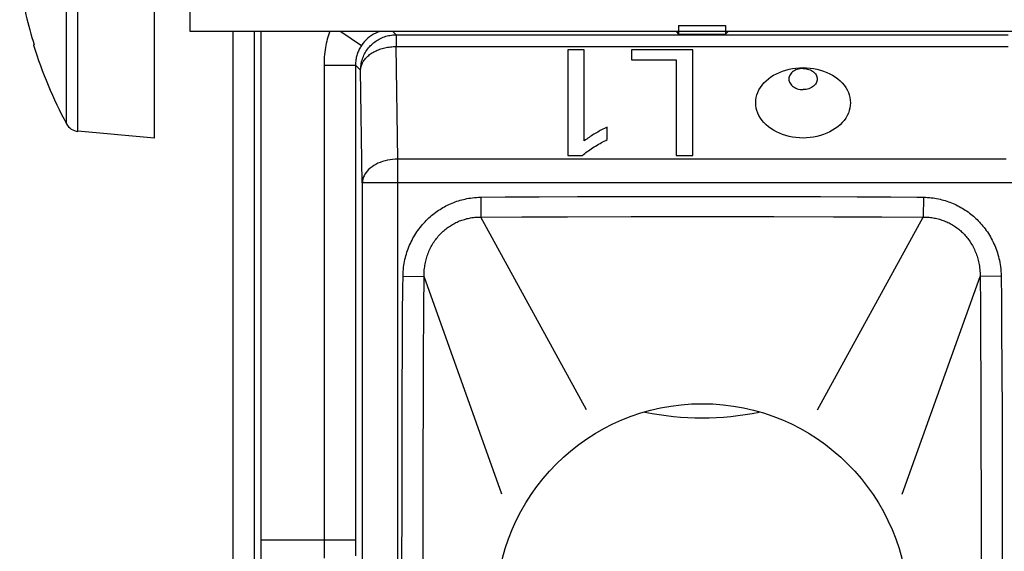
# Model space of a CAD drawing. Units: millimetres. Extents: x -41 to 41, y -72 to 72.
# Drawn here: x -28 to -14, y 17 to 24 of the extents above; entities that cross this region are included whole.
import ezdxf

# ---------------------------------------------------------------- set-up
doc = ezdxf.new("R2010")
doc.units = ezdxf.units.MM
doc.header["$LTSCALE"] = 16.335
doc.layers.get('0').update_dxf_attribs({"linetype": 'CONTINUOUS'})
for name, color, linetype in [('ASSI', 7, 'CONTINUOUS'), ('DRAFT', 7, 'CONTINUOUS'), ('RACCORDO', 7, 'CONTINUOUS')]:
    doc.layers.add(name, color=color, linetype=linetype)

msp = doc.modelspace()

# ---------------------------------------------------------------- linework, layer by layer
at = {"color": 7, "linetype": 'CONTINUOUS'}
for p, q in [((-26.2, 22.638), (-26.2, 29.138)), ((-25.7, 24.138), (-25.7, 27.638)), ((-2.068, 24.138), (-25.7, 24.138)), ((-27.903, 23.946), (-27.895, 23.95)), ((-20.387, 23.878), (-20.387, 22.392)), ((-20.157, 23.878), (-20.387, 23.878)), ((-20.157, 22.6), (-20.157, 23.878)), ((-19.493, 23.878), (-19.493, 23.738)), ((-18.63, 23.878), (-19.493, 23.878)), ((-18.63, 22.392), (-18.63, 23.878)), ((-19.493, 23.738), (-18.865, 23.738)), ((-18.865, 23.738), (-18.865, 22.392)), ((-26.2, 22.638), (-27.281, 22.733)), ((-19.836, 22.616), (-19.836, 22.791)), ((-20.387, 22.392), (-20.182, 22.392)), ((-18.865, 22.392), (-18.63, 22.392))]:
    msp.add_line(p, q, dxfattribs=at)
at = {"color": 250, "linetype": 'CONTINUOUS'}
for p, q in [((-27.44, 22.838), (-27.44, 25.288)), ((-27.281, 22.733), (-27.281, 25.288))]:
    msp.add_line(p, q, dxfattribs=at)
at = {"color": 7, "linetype": 'CONTINUOUS'}
for points in [[(-19.836, 22.791), (-19.856, 22.782), (-19.875, 22.772), (-19.894, 22.763), (-19.913, 22.753), (-19.932, 22.744), (-19.95, 22.734), (-19.968, 22.723), (-19.987, 22.713), (-20.005, 22.702)], [(-20.005, 22.702), (-20.022, 22.692), (-20.039, 22.682), (-20.056, 22.671), (-20.073, 22.66), (-20.089, 22.648), (-20.106, 22.636), (-20.123, 22.624), (-20.14, 22.612), (-20.157, 22.6)], [(-20.019, 22.513), (-19.998, 22.526), (-19.977, 22.538), (-19.957, 22.551), (-19.936, 22.562), (-19.916, 22.574), (-19.896, 22.585), (-19.876, 22.596), (-19.856, 22.606), (-19.836, 22.616)], [(-20.182, 22.392), (-20.167, 22.406), (-20.151, 22.419), (-20.134, 22.433), (-20.116, 22.447), (-20.098, 22.46), (-20.079, 22.473), (-20.06, 22.487), (-20.04, 22.5), (-20.019, 22.513)]]:
    msp.add_lwpolyline(points, dxfattribs=at)
msp.add_circle((-18.5, 16), 2.9, dxfattribs=at)
for centre, radius, start, end in [((-21.7, 25.888), 6.491, 189.6696, 197.3702), ((-21.7, 25.888), 6.5, 197.3835, 207.9849), ((-27.263, 22.932), 0.2, 207.9849, 265), ((-18.5, 22.7), 4, 258.406, 281.594)]:
    msp.add_arc(centre, radius, start, end, dxfattribs=at)
at = {"layer": 'ASSI', "color": 250, "linetype": 'CONTINUOUS'}
for p, q in [((-25.097, -27.997), (-25.097, 24.138)), ((-24.705, 24.138), (-24.705, 16.983)), ((-23.581, 24.138), (-23.29, 23.942)), ((-22.85, 24.138), (-22.804, 24.092)), ((-22.804, 24.092), (-22.804, 23.926)), ((-22.804, 24.092), (-14.196, 24.092)), ((-22.779, 22.343), (-22.804, 23.926)), ((-22.804, 23.926), (-14.196, 23.926)), ((-23.818, 23.663), (-23.818, 16.725)), ((-23.818, 23.663), (-23.375, 23.663)), ((-23.375, 23.663), (-23.375, 16.884)), ((-23.375, 23.663), (-23.304, 23.592)), ((-23.279, 22.008), (-23.304, 23.592)), ((-22.779, 9.69), (-22.779, 22.343)), ((-14.221, 22.343), (-22.779, 22.343)), ((-23.279, 22.008), (-23.279, 10.166)), ((-13.721, 22.008), (-23.279, 22.008)), ((-21.613, 21.806), (-21.268, 21.809)), ((-21.613, 21.806), (-21.61, 21.526)), ((-21.268, 21.809), (-20.792, 21.812)), ((-20.792, 21.812), (-20.254, 21.815)), ((-20.254, 21.815), (-19.658, 21.816)), ((-19.658, 21.816), (-18.998, 21.817)), ((-18.998, 21.817), (-18.173, 21.818)), ((-18.173, 21.818), (-17.49, 21.817)), ((-17.49, 21.817), (-16.835, 21.815)), ((-16.835, 21.815), (-16.318, 21.813)), ((-16.318, 21.813), (-15.846, 21.81)), ((-15.846, 21.81), (-15.478, 21.807)), ((-15.478, 21.807), (-15.387, 21.806)), ((-15.387, 21.806), (-15.39, 21.526)), ((-21.61, 21.526), (-21.035, 21.529)), ((-20.125, 18.815), (-21.61, 21.526)), ((-21.035, 21.529), (-20.393, 21.531)), ((-20.393, 21.531), (-19.498, 21.532)), ((-19.498, 21.532), (-18.491, 21.532)), ((-18.491, 21.532), (-17.491, 21.532)), ((-17.491, 21.532), (-16.65, 21.531)), ((-16.875, 18.815), (-15.39, 21.526)), ((-16.65, 21.531), (-15.97, 21.529)), ((-15.97, 21.529), (-15.39, 21.526)), ((-22.708, 20.526), (-22.706, 20.693)), ((-22.706, 20.693), (-22.41, 20.689)), ((-22.414, 20.253), (-22.41, 20.689)), ((-21.315, 17.625), (-22.41, 20.689)), ((-15.685, 17.625), (-14.59, 20.689)), ((-14.294, 20.693), (-14.59, 20.689)), ((-14.59, 20.689), (-14.586, 20.277)), ((-14.294, 20.693), (-14.29, 20.364)), ((-22.712, 20.163), (-22.708, 20.526)), ((-14.29, 20.364), (-14.287, 19.916)), ((-14.586, 20.277), (-14.583, 19.818)), ((-22.715, 19.696), (-22.712, 20.163)), ((-14.583, 19.818), (-14.581, 19.193)), ((-14.287, 19.916), (-14.284, 19.412)), ((-22.718, 19.081), (-22.715, 19.696)), ((-22.42, 18.972), (-22.418, 19.597)), ((-14.284, 19.412), (-14.281, 18.726)), ((-14.581, 19.193), (-14.579, 18.473)), ((-22.72, 18.386), (-22.718, 19.081)), ((-22.422, 18.125), (-22.42, 18.972)), ((-14.281, 18.726), (-14.279, 17.925)), ((-14.579, 18.473), (-14.577, 17.47)), ((-22.721, 17.549), (-22.72, 18.386)), ((-22.423, 17.055), (-22.422, 18.125)), ((-14.279, 17.925), (-14.278, 16.977)), ((-22.722, 16.318), (-22.721, 17.549)), ((-14.577, 17.47), (-14.576, 16.256)), ((-22.424, 15.744), (-22.423, 17.055)), ((-24.705, 16.983), (-24.704, 16.308)), ((-24.705, 16.983), (-23.375, 16.983)), ((-14.278, 16.977), (-14.278, 15.682)), ((-23.375, 16.884), (-23.374, 16.76))]:
    msp.add_line(p, q, dxfattribs=at)
at = {"layer": 'ASSI', "color": 7, "linetype": 'CONTINUOUS'}
for p, q in [((-24.797, -27.997), (-24.797, 24.138)), ((-18.866, 24.138), (-18.83, 24.102)), ((-18.83, 24.221), (-18.83, 24.102)), ((-18.83, 24.221), (-18.17, 24.221)), ((-18.83, 24.102), (-18.17, 24.102)), ((-18.17, 24.221), (-18.17, 24.102)), ((-18.134, 24.138), (-18.17, 24.102)), ((-20.387, 23.878), (-20.387, 22.392)), ((-20.157, 23.878), (-20.387, 23.878)), ((-20.157, 22.6), (-20.157, 23.878)), ((-19.493, 23.878), (-19.493, 23.738)), ((-18.63, 23.878), (-19.493, 23.878)), ((-18.63, 22.392), (-18.63, 23.878)), ((-19.493, 23.738), (-18.865, 23.738)), ((-18.865, 23.738), (-18.865, 22.392)), ((-19.836, 22.616), (-19.836, 22.791)), ((-20.387, 22.392), (-20.182, 22.392)), ((-18.865, 22.392), (-18.63, 22.392))]:
    msp.add_line(p, q, dxfattribs=at)
at = {"layer": 'ASSI', "color": 250, "linetype": 'CONTINUOUS'}
for points in [[(-23.738, 24.138), (-23.747, 24.113), (-23.756, 24.085), (-23.765, 24.057), (-23.772, 24.029), (-23.78, 24), (-23.786, 23.971), (-23.792, 23.941), (-23.798, 23.911), (-23.803, 23.879), (-23.807, 23.847), (-23.811, 23.813), (-23.814, 23.778), (-23.816, 23.741), (-23.818, 23.703), (-23.818, 23.663)], [(-23.032, 24.138), (-23.061, 24.127), (-23.091, 24.114), (-23.12, 24.099), (-23.148, 24.082), (-23.176, 24.063), (-23.202, 24.042), (-23.226, 24.019), (-23.249, 23.995), (-23.271, 23.97), (-23.29, 23.942)], [(-23.304, 23.592), (-23.303, 23.612), (-23.302, 23.632), (-23.3, 23.652), (-23.297, 23.671), (-23.294, 23.691), (-23.289, 23.71), (-23.284, 23.73), (-23.278, 23.749), (-23.272, 23.768), (-23.264, 23.786), (-23.256, 23.804), (-23.248, 23.822), (-23.238, 23.84), (-23.228, 23.857), (-23.217, 23.874), (-23.205, 23.89), (-23.193, 23.906), (-23.18, 23.921), (-23.167, 23.936), (-23.152, 23.95), (-23.138, 23.964), (-23.123, 23.977), (-23.107, 23.989), (-23.091, 24.001), (-23.075, 24.012), (-23.058, 24.023), (-23.04, 24.032), (-23.022, 24.041), (-23.004, 24.05), (-22.986, 24.058), (-22.967, 24.064), (-22.948, 24.071), (-22.929, 24.076), (-22.909, 24.081), (-22.89, 24.084), (-22.87, 24.087), (-22.849, 24.09), (-22.827, 24.091), (-22.804, 24.092)], [(-23.29, 23.942), (-23.299, 23.929), (-23.307, 23.916), (-23.315, 23.902), (-23.322, 23.888), (-23.329, 23.874), (-23.335, 23.86), (-23.341, 23.846), (-23.346, 23.832), (-23.351, 23.817), (-23.356, 23.802), (-23.36, 23.787), (-23.364, 23.771), (-23.367, 23.755), (-23.37, 23.738), (-23.372, 23.721), (-23.374, 23.702), (-23.375, 23.683), (-23.375, 23.663)], [(-23.304, 23.592), (-23.303, 23.605), (-23.302, 23.619), (-23.299, 23.632), (-23.296, 23.645), (-23.293, 23.658), (-23.288, 23.671), (-23.283, 23.684), (-23.276, 23.697), (-23.27, 23.71), (-23.262, 23.722), (-23.254, 23.734), (-23.245, 23.746), (-23.235, 23.758), (-23.224, 23.769), (-23.213, 23.781), (-23.201, 23.791), (-23.189, 23.802), (-23.176, 23.812), (-23.162, 23.822), (-23.148, 23.832), (-23.133, 23.841), (-23.118, 23.85), (-23.102, 23.858), (-23.086, 23.866), (-23.069, 23.873), (-23.052, 23.88), (-23.035, 23.887), (-23.017, 23.893), (-22.998, 23.898), (-22.98, 23.904), (-22.961, 23.908), (-22.942, 23.912), (-22.923, 23.916), (-22.903, 23.919), (-22.883, 23.922), (-22.864, 23.924), (-22.844, 23.925), (-22.824, 23.926), (-22.804, 23.926)], [(-22.779, 22.343), (-22.816, 22.341), (-22.853, 22.338), (-22.889, 22.333), (-22.925, 22.327), (-22.96, 22.318), (-22.994, 22.308), (-23.027, 22.296), (-23.059, 22.283), (-23.089, 22.268), (-23.117, 22.252), (-23.143, 22.234), (-23.168, 22.215), (-23.19, 22.195), (-23.21, 22.174), (-23.227, 22.152), (-23.243, 22.129), (-23.255, 22.106), (-23.265, 22.082), (-23.272, 22.058), (-23.277, 22.033), (-23.279, 22.008)], [(-22.706, 20.693), (-22.705, 20.726), (-22.704, 20.758), (-22.701, 20.789), (-22.698, 20.819), (-22.694, 20.848), (-22.69, 20.875), (-22.684, 20.902), (-22.679, 20.929), (-22.673, 20.955), (-22.666, 20.98), (-22.659, 21.006), (-22.651, 21.031), (-22.643, 21.056), (-22.633, 21.081), (-22.624, 21.106), (-22.614, 21.131), (-22.603, 21.155), (-22.591, 21.179), (-22.579, 21.203), (-22.567, 21.227), (-22.554, 21.25), (-22.54, 21.273), (-22.526, 21.295), (-22.512, 21.317), (-22.497, 21.339), (-22.481, 21.361), (-22.465, 21.381), (-22.449, 21.402), (-22.432, 21.422), (-22.415, 21.441), (-22.397, 21.46), (-22.38, 21.478), (-22.361, 21.496), (-22.343, 21.514), (-22.324, 21.531), (-22.305, 21.547), (-22.286, 21.563), (-22.267, 21.578), (-22.247, 21.593), (-22.227, 21.608), (-22.207, 21.622), (-22.186, 21.635), (-22.166, 21.648), (-22.145, 21.66), (-22.124, 21.672), (-22.103, 21.683), (-22.082, 21.694), (-22.06, 21.704), (-22.038, 21.714), (-22.016, 21.723), (-21.994, 21.732), (-21.971, 21.74), (-21.949, 21.748), (-21.926, 21.756), (-21.903, 21.763), (-21.88, 21.769), (-21.857, 21.775), (-21.833, 21.78), (-21.809, 21.786), (-21.783, 21.79), (-21.757, 21.794), (-21.731, 21.798), (-21.703, 21.801), (-21.674, 21.803), (-21.644, 21.805), (-21.613, 21.806)], [(-15.387, 21.806), (-15.358, 21.805), (-15.33, 21.803), (-15.303, 21.801), (-15.276, 21.799), (-15.251, 21.795), (-15.225, 21.792), (-15.201, 21.787), (-15.177, 21.783), (-15.153, 21.777), (-15.129, 21.771), (-15.106, 21.765), (-15.082, 21.758), (-15.059, 21.751), (-15.036, 21.743), (-15.014, 21.735), (-14.991, 21.726), (-14.969, 21.717), (-14.947, 21.707), (-14.925, 21.697), (-14.903, 21.686), (-14.882, 21.675), (-14.86, 21.663), (-14.84, 21.651), (-14.819, 21.638), (-14.799, 21.625), (-14.779, 21.612), (-14.759, 21.598), (-14.74, 21.583), (-14.721, 21.569), (-14.702, 21.553), (-14.684, 21.538), (-14.666, 21.522), (-14.649, 21.506), (-14.632, 21.49), (-14.615, 21.473), (-14.598, 21.456), (-14.582, 21.438), (-14.566, 21.419), (-14.55, 21.4), (-14.534, 21.38), (-14.518, 21.36), (-14.503, 21.339), (-14.488, 21.317), (-14.473, 21.294), (-14.459, 21.271), (-14.445, 21.248), (-14.432, 21.224), (-14.419, 21.2), (-14.407, 21.175), (-14.395, 21.15), (-14.384, 21.126), (-14.374, 21.101), (-14.364, 21.075), (-14.355, 21.05), (-14.347, 21.024), (-14.339, 20.999), (-14.332, 20.972), (-14.325, 20.945), (-14.319, 20.918), (-14.313, 20.889), (-14.308, 20.859), (-14.303, 20.829), (-14.3, 20.797), (-14.297, 20.763), (-14.295, 20.729), (-14.294, 20.693)], [(-22.41, 20.689), (-22.41, 20.714), (-22.41, 20.738), (-22.408, 20.761), (-22.407, 20.783), (-22.405, 20.805), (-22.402, 20.825), (-22.399, 20.846), (-22.396, 20.865), (-22.392, 20.885), (-22.387, 20.904), (-22.383, 20.923), (-22.377, 20.942), (-22.372, 20.962), (-22.366, 20.981), (-22.359, 21), (-22.352, 21.018), (-22.345, 21.037), (-22.337, 21.056), (-22.328, 21.074), (-22.32, 21.092), (-22.31, 21.11), (-22.301, 21.128), (-22.291, 21.145), (-22.281, 21.162), (-22.27, 21.178), (-22.259, 21.195), (-22.247, 21.21), (-22.236, 21.226), (-22.224, 21.241), (-22.211, 21.256), (-22.198, 21.271), (-22.185, 21.285), (-22.171, 21.299), (-22.157, 21.313), (-22.143, 21.326), (-22.129, 21.339), (-22.114, 21.351), (-22.1, 21.363), (-22.085, 21.374), (-22.07, 21.385), (-22.055, 21.395), (-22.04, 21.405), (-22.025, 21.414), (-22.01, 21.424), (-21.994, 21.432), (-21.978, 21.441), (-21.962, 21.449), (-21.945, 21.456), (-21.929, 21.464), (-21.912, 21.471), (-21.895, 21.477), (-21.878, 21.483), (-21.861, 21.489), (-21.844, 21.494), (-21.827, 21.499), (-21.809, 21.504), (-21.792, 21.508), (-21.774, 21.512), (-21.756, 21.515), (-21.737, 21.518), (-21.717, 21.521), (-21.697, 21.523), (-21.677, 21.524), (-21.655, 21.526), (-21.633, 21.526), (-21.61, 21.526)], [(-15.39, 21.526), (-15.369, 21.526), (-15.348, 21.526), (-15.327, 21.525), (-15.308, 21.523), (-15.289, 21.521), (-15.27, 21.519), (-15.251, 21.516), (-15.233, 21.513), (-15.215, 21.509), (-15.198, 21.505), (-15.18, 21.501), (-15.162, 21.496), (-15.145, 21.491), (-15.128, 21.485), (-15.111, 21.479), (-15.093, 21.473), (-15.076, 21.466), (-15.06, 21.459), (-15.043, 21.451), (-15.027, 21.443), (-15.01, 21.435), (-14.995, 21.426), (-14.979, 21.417), (-14.964, 21.407), (-14.949, 21.398), (-14.934, 21.388), (-14.919, 21.377), (-14.905, 21.366), (-14.891, 21.355), (-14.877, 21.343), (-14.863, 21.332), (-14.85, 21.319), (-14.837, 21.307), (-14.824, 21.294), (-14.811, 21.281), (-14.799, 21.267), (-14.787, 21.254), (-14.775, 21.239), (-14.763, 21.225), (-14.752, 21.21), (-14.741, 21.194), (-14.73, 21.178), (-14.719, 21.161), (-14.709, 21.144), (-14.698, 21.126), (-14.689, 21.108), (-14.679, 21.09), (-14.67, 21.071), (-14.662, 21.053), (-14.654, 21.034), (-14.646, 21.014), (-14.639, 20.995), (-14.633, 20.976), (-14.627, 20.957), (-14.621, 20.938), (-14.616, 20.918), (-14.611, 20.898), (-14.607, 20.878), (-14.603, 20.857), (-14.6, 20.836), (-14.596, 20.813), (-14.594, 20.79), (-14.592, 20.766), (-14.59, 20.742), (-14.59, 20.716), (-14.59, 20.689)], [(-22.418, 19.597), (-22.415, 20.16), (-22.414, 20.253)]]:
    msp.add_lwpolyline(points, dxfattribs=at)
at = {"layer": 'ASSI', "color": 7, "linetype": 'CONTINUOUS'}
for points in [[(-17.08, 22.639), (-17.13, 22.641), (-17.18, 22.645), (-17.228, 22.652), (-17.276, 22.661), (-17.323, 22.674), (-17.369, 22.688), (-17.413, 22.706), (-17.455, 22.726), (-17.495, 22.747), (-17.533, 22.772), (-17.568, 22.798), (-17.601, 22.826), (-17.63, 22.856), (-17.657, 22.887), (-17.68, 22.92), (-17.7, 22.954), (-17.717, 22.989), (-17.73, 23.024), (-17.739, 23.061), (-17.744, 23.098), (-17.746, 23.135), (-17.744, 23.171), (-17.739, 23.208), (-17.73, 23.245), (-17.717, 23.28), (-17.7, 23.316), (-17.68, 23.349), (-17.657, 23.382), (-17.63, 23.414), (-17.601, 23.443), (-17.568, 23.471), (-17.533, 23.498), (-17.495, 23.522), (-17.455, 23.544), (-17.413, 23.563), (-17.369, 23.581), (-17.323, 23.595), (-17.276, 23.608), (-17.228, 23.617), (-17.18, 23.624), (-17.13, 23.628), (-17.08, 23.63)], [(-17.08, 23.618), (-17.101, 23.617), (-17.122, 23.614), (-17.142, 23.61), (-17.161, 23.605), (-17.18, 23.598), (-17.198, 23.589), (-17.214, 23.58), (-17.229, 23.569), (-17.242, 23.556), (-17.253, 23.543), (-17.263, 23.53), (-17.27, 23.515), (-17.276, 23.5), (-17.279, 23.485), (-17.28, 23.469), (-17.279, 23.454), (-17.276, 23.438), (-17.27, 23.423), (-17.263, 23.409), (-17.253, 23.395), (-17.242, 23.382), (-17.229, 23.37), (-17.214, 23.359), (-17.198, 23.349), (-17.18, 23.34), (-17.161, 23.333), (-17.142, 23.328), (-17.122, 23.324), (-17.101, 23.321), (-17.08, 23.32)], [(-17.08, 23.63), (-17.03, 23.628), (-16.98, 23.624), (-16.932, 23.617), (-16.884, 23.608), (-16.837, 23.595), (-16.791, 23.581), (-16.747, 23.563), (-16.705, 23.544), (-16.665, 23.522), (-16.627, 23.498), (-16.592, 23.471), (-16.559, 23.443), (-16.53, 23.414), (-16.503, 23.382), (-16.48, 23.349), (-16.46, 23.316), (-16.443, 23.28), (-16.43, 23.245), (-16.421, 23.208), (-16.416, 23.171), (-16.414, 23.135), (-16.416, 23.098), (-16.421, 23.061), (-16.43, 23.024), (-16.443, 22.989), (-16.46, 22.954), (-16.48, 22.92), (-16.503, 22.887), (-16.53, 22.856), (-16.559, 22.826), (-16.592, 22.798), (-16.627, 22.772), (-16.665, 22.747), (-16.705, 22.726), (-16.747, 22.706), (-16.791, 22.688), (-16.837, 22.674), (-16.884, 22.661), (-16.932, 22.652), (-16.98, 22.645), (-17.03, 22.641), (-17.08, 22.639)], [(-17.08, 23.618), (-17.059, 23.617), (-17.038, 23.614), (-17.018, 23.61), (-16.999, 23.605), (-16.98, 23.598), (-16.962, 23.589), (-16.946, 23.58), (-16.931, 23.569), (-16.918, 23.556), (-16.907, 23.543), (-16.897, 23.53), (-16.89, 23.515), (-16.884, 23.5), (-16.881, 23.485), (-16.88, 23.469), (-16.881, 23.454), (-16.884, 23.438), (-16.89, 23.423), (-16.897, 23.409), (-16.907, 23.395), (-16.918, 23.382), (-16.931, 23.37), (-16.946, 23.359), (-16.962, 23.349), (-16.98, 23.34), (-16.999, 23.333), (-17.018, 23.328), (-17.038, 23.324), (-17.059, 23.321), (-17.08, 23.32)], [(-19.836, 22.791), (-19.856, 22.782), (-19.875, 22.772), (-19.894, 22.763), (-19.913, 22.753), (-19.932, 22.744), (-19.95, 22.734), (-19.968, 22.723), (-19.987, 22.713), (-20.005, 22.702)], [(-20.005, 22.702), (-20.022, 22.692), (-20.039, 22.682), (-20.056, 22.671), (-20.073, 22.66), (-20.089, 22.648), (-20.106, 22.636), (-20.123, 22.624), (-20.14, 22.612), (-20.157, 22.6)], [(-20.019, 22.513), (-19.998, 22.526), (-19.977, 22.538), (-19.957, 22.551), (-19.936, 22.562), (-19.916, 22.574), (-19.896, 22.585), (-19.876, 22.596), (-19.856, 22.606), (-19.836, 22.616)], [(-20.182, 22.392), (-20.167, 22.406), (-20.151, 22.419), (-20.134, 22.433), (-20.116, 22.447), (-20.098, 22.46), (-20.079, 22.473), (-20.06, 22.487), (-20.04, 22.5), (-20.019, 22.513)]]:
    msp.add_lwpolyline(points, dxfattribs=at)
at = {"layer": 'DRAFT', "color": 7, "linetype": 'CONTINUOUS'}
for p, q in [((-18.83, 24.221), (-18.83, 24.102)), ((-18.83, 24.221), (-18.17, 24.221)), ((-18.83, 24.102), (-18.17, 24.102)), ((-18.17, 24.221), (-18.17, 24.102))]:
    msp.add_line(p, q, dxfattribs=at)
at = {"layer": 'RACCORDO', "color": 250, "linetype": 'CONTINUOUS'}
for p, q in [((-25.097, -27.997), (-25.097, 24.138)), ((-24.705, 24.138), (-24.705, 16.983)), ((-23.581, 24.138), (-23.29, 23.942)), ((-22.85, 24.138), (-22.804, 24.092)), ((-22.804, 24.092), (-22.804, 23.926)), ((-22.804, 24.092), (-14.196, 24.092)), ((-22.779, 22.343), (-22.804, 23.926)), ((-22.804, 23.926), (-14.196, 23.926)), ((-23.818, 23.663), (-23.818, 16.725)), ((-23.818, 23.663), (-23.375, 23.663)), ((-23.375, 23.663), (-23.375, 16.884)), ((-23.375, 23.663), (-23.304, 23.592)), ((-23.279, 22.008), (-23.304, 23.592)), ((-22.779, 9.69), (-22.779, 22.343)), ((-14.221, 22.343), (-22.779, 22.343)), ((-23.279, 22.008), (-23.279, 10.166)), ((-13.721, 22.008), (-23.279, 22.008)), ((-21.613, 21.806), (-21.268, 21.809)), ((-21.613, 21.806), (-21.61, 21.526)), ((-21.268, 21.809), (-20.792, 21.812)), ((-20.792, 21.812), (-20.254, 21.815)), ((-20.254, 21.815), (-19.658, 21.816)), ((-19.658, 21.816), (-18.998, 21.817)), ((-18.998, 21.817), (-18.173, 21.818)), ((-18.173, 21.818), (-17.49, 21.817)), ((-17.49, 21.817), (-16.835, 21.815)), ((-16.835, 21.815), (-16.318, 21.813)), ((-16.318, 21.813), (-15.846, 21.81)), ((-15.846, 21.81), (-15.478, 21.807)), ((-15.478, 21.807), (-15.387, 21.806)), ((-15.387, 21.806), (-15.39, 21.526)), ((-21.61, 21.526), (-21.035, 21.529)), ((-20.125, 18.815), (-21.61, 21.526)), ((-21.035, 21.529), (-20.393, 21.531)), ((-20.393, 21.531), (-19.498, 21.532)), ((-19.498, 21.532), (-18.491, 21.532)), ((-18.491, 21.532), (-17.491, 21.532)), ((-17.491, 21.532), (-16.65, 21.531)), ((-16.875, 18.815), (-15.39, 21.526)), ((-16.65, 21.531), (-15.97, 21.529)), ((-15.97, 21.529), (-15.39, 21.526)), ((-22.708, 20.526), (-22.706, 20.693)), ((-22.706, 20.693), (-22.41, 20.689)), ((-22.414, 20.253), (-22.41, 20.689)), ((-21.315, 17.625), (-22.41, 20.689)), ((-15.685, 17.625), (-14.59, 20.689)), ((-14.294, 20.693), (-14.59, 20.689)), ((-14.59, 20.689), (-14.586, 20.277)), ((-14.294, 20.693), (-14.29, 20.364)), ((-22.712, 20.163), (-22.708, 20.526)), ((-14.29, 20.364), (-14.287, 19.916)), ((-14.586, 20.277), (-14.583, 19.818)), ((-22.715, 19.696), (-22.712, 20.163)), ((-14.583, 19.818), (-14.581, 19.193)), ((-14.287, 19.916), (-14.284, 19.412)), ((-22.718, 19.081), (-22.715, 19.696)), ((-22.42, 18.972), (-22.418, 19.597)), ((-14.284, 19.412), (-14.281, 18.726)), ((-14.581, 19.193), (-14.579, 18.473)), ((-22.72, 18.386), (-22.718, 19.081)), ((-22.422, 18.125), (-22.42, 18.972)), ((-14.281, 18.726), (-14.279, 17.925)), ((-14.579, 18.473), (-14.577, 17.47)), ((-22.721, 17.549), (-22.72, 18.386)), ((-22.423, 17.055), (-22.422, 18.125)), ((-14.279, 17.925), (-14.278, 16.977)), ((-22.722, 16.318), (-22.721, 17.549)), ((-14.577, 17.47), (-14.576, 16.256)), ((-22.424, 15.744), (-22.423, 17.055)), ((-24.705, 16.983), (-24.704, 16.308)), ((-24.705, 16.983), (-23.375, 16.983)), ((-14.278, 16.977), (-14.278, 15.682)), ((-23.375, 16.884), (-23.374, 16.76))]:
    msp.add_line(p, q, dxfattribs=at)
at = {"layer": 'RACCORDO', "color": 7, "linetype": 'CONTINUOUS'}
for p, q in [((-24.797, -27.997), (-24.797, 24.138)), ((-18.866, 24.138), (-18.83, 24.102)), ((-18.134, 24.138), (-18.17, 24.102))]:
    msp.add_line(p, q, dxfattribs=at)
at = {"layer": 'RACCORDO', "color": 250, "linetype": 'CONTINUOUS'}
for points in [[(-23.738, 24.138), (-23.747, 24.113), (-23.756, 24.085), (-23.765, 24.057), (-23.772, 24.029), (-23.78, 24), (-23.786, 23.971), (-23.792, 23.941), (-23.798, 23.911), (-23.803, 23.879), (-23.807, 23.847), (-23.811, 23.813), (-23.814, 23.778), (-23.816, 23.741), (-23.818, 23.703), (-23.818, 23.663)], [(-23.032, 24.138), (-23.061, 24.127), (-23.091, 24.114), (-23.12, 24.099), (-23.148, 24.082), (-23.176, 24.063), (-23.202, 24.042), (-23.226, 24.019), (-23.249, 23.995), (-23.271, 23.97), (-23.29, 23.942)], [(-23.304, 23.592), (-23.303, 23.612), (-23.302, 23.632), (-23.3, 23.652), (-23.297, 23.671), (-23.294, 23.691), (-23.289, 23.71), (-23.284, 23.73), (-23.278, 23.749), (-23.272, 23.768), (-23.264, 23.786), (-23.256, 23.804), (-23.248, 23.822), (-23.238, 23.84), (-23.228, 23.857), (-23.217, 23.874), (-23.205, 23.89), (-23.193, 23.906), (-23.18, 23.921), (-23.167, 23.936), (-23.152, 23.95), (-23.138, 23.964), (-23.123, 23.977), (-23.107, 23.989), (-23.091, 24.001), (-23.075, 24.012), (-23.058, 24.023), (-23.04, 24.032), (-23.022, 24.041), (-23.004, 24.05), (-22.986, 24.058), (-22.967, 24.064), (-22.948, 24.071), (-22.929, 24.076), (-22.909, 24.081), (-22.89, 24.084), (-22.87, 24.087), (-22.849, 24.09), (-22.827, 24.091), (-22.804, 24.092)], [(-23.29, 23.942), (-23.299, 23.929), (-23.307, 23.916), (-23.315, 23.902), (-23.322, 23.888), (-23.329, 23.874), (-23.335, 23.86), (-23.341, 23.846), (-23.346, 23.832), (-23.351, 23.817), (-23.356, 23.802), (-23.36, 23.787), (-23.364, 23.771), (-23.367, 23.755), (-23.37, 23.738), (-23.372, 23.721), (-23.374, 23.702), (-23.375, 23.683), (-23.375, 23.663)], [(-23.304, 23.592), (-23.303, 23.605), (-23.302, 23.619), (-23.299, 23.632), (-23.296, 23.645), (-23.293, 23.658), (-23.288, 23.671), (-23.283, 23.684), (-23.276, 23.697), (-23.27, 23.71), (-23.262, 23.722), (-23.254, 23.734), (-23.245, 23.746), (-23.235, 23.758), (-23.224, 23.769), (-23.213, 23.781), (-23.201, 23.791), (-23.189, 23.802), (-23.176, 23.812), (-23.162, 23.822), (-23.148, 23.832), (-23.133, 23.841), (-23.118, 23.85), (-23.102, 23.858), (-23.086, 23.866), (-23.069, 23.873), (-23.052, 23.88), (-23.035, 23.887), (-23.017, 23.893), (-22.998, 23.898), (-22.98, 23.904), (-22.961, 23.908), (-22.942, 23.912), (-22.923, 23.916), (-22.903, 23.919), (-22.883, 23.922), (-22.864, 23.924), (-22.844, 23.925), (-22.824, 23.926), (-22.804, 23.926)], [(-22.779, 22.343), (-22.816, 22.341), (-22.853, 22.338), (-22.889, 22.333), (-22.925, 22.327), (-22.96, 22.318), (-22.994, 22.308), (-23.027, 22.296), (-23.059, 22.283), (-23.089, 22.268), (-23.117, 22.252), (-23.143, 22.234), (-23.168, 22.215), (-23.19, 22.195), (-23.21, 22.174), (-23.227, 22.152), (-23.243, 22.129), (-23.255, 22.106), (-23.265, 22.082), (-23.272, 22.058), (-23.277, 22.033), (-23.279, 22.008)], [(-22.706, 20.693), (-22.705, 20.726), (-22.704, 20.758), (-22.701, 20.789), (-22.698, 20.819), (-22.694, 20.848), (-22.69, 20.875), (-22.684, 20.902), (-22.679, 20.929), (-22.673, 20.955), (-22.666, 20.98), (-22.659, 21.006), (-22.651, 21.031), (-22.643, 21.056), (-22.633, 21.081), (-22.624, 21.106), (-22.614, 21.131), (-22.603, 21.155), (-22.591, 21.179), (-22.579, 21.203), (-22.567, 21.227), (-22.554, 21.25), (-22.54, 21.273), (-22.526, 21.295), (-22.512, 21.317), (-22.497, 21.339), (-22.481, 21.361), (-22.465, 21.381), (-22.449, 21.402), (-22.432, 21.422), (-22.415, 21.441), (-22.397, 21.46), (-22.38, 21.478), (-22.361, 21.496), (-22.343, 21.514), (-22.324, 21.531), (-22.305, 21.547), (-22.286, 21.563), (-22.267, 21.578), (-22.247, 21.593), (-22.227, 21.608), (-22.207, 21.622), (-22.186, 21.635), (-22.166, 21.648), (-22.145, 21.66), (-22.124, 21.672), (-22.103, 21.683), (-22.082, 21.694), (-22.06, 21.704), (-22.038, 21.714), (-22.016, 21.723), (-21.994, 21.732), (-21.971, 21.74), (-21.949, 21.748), (-21.926, 21.756), (-21.903, 21.763), (-21.88, 21.769), (-21.857, 21.775), (-21.833, 21.78), (-21.809, 21.786), (-21.783, 21.79), (-21.757, 21.794), (-21.731, 21.798), (-21.703, 21.801), (-21.674, 21.803), (-21.644, 21.805), (-21.613, 21.806)], [(-15.387, 21.806), (-15.358, 21.805), (-15.33, 21.803), (-15.303, 21.801), (-15.276, 21.799), (-15.251, 21.795), (-15.225, 21.792), (-15.201, 21.787), (-15.177, 21.783), (-15.153, 21.777), (-15.129, 21.771), (-15.106, 21.765), (-15.082, 21.758), (-15.059, 21.751), (-15.036, 21.743), (-15.014, 21.735), (-14.991, 21.726), (-14.969, 21.717), (-14.947, 21.707), (-14.925, 21.697), (-14.903, 21.686), (-14.882, 21.675), (-14.86, 21.663), (-14.84, 21.651), (-14.819, 21.638), (-14.799, 21.625), (-14.779, 21.612), (-14.759, 21.598), (-14.74, 21.583), (-14.721, 21.569), (-14.702, 21.553), (-14.684, 21.538), (-14.666, 21.522), (-14.649, 21.506), (-14.632, 21.49), (-14.615, 21.473), (-14.598, 21.456), (-14.582, 21.438), (-14.566, 21.419), (-14.55, 21.4), (-14.534, 21.38), (-14.518, 21.36), (-14.503, 21.339), (-14.488, 21.317), (-14.473, 21.294), (-14.459, 21.271), (-14.445, 21.248), (-14.432, 21.224), (-14.419, 21.2), (-14.407, 21.175), (-14.395, 21.15), (-14.384, 21.126), (-14.374, 21.101), (-14.364, 21.075), (-14.355, 21.05), (-14.347, 21.024), (-14.339, 20.999), (-14.332, 20.972), (-14.325, 20.945), (-14.319, 20.918), (-14.313, 20.889), (-14.308, 20.859), (-14.303, 20.829), (-14.3, 20.797), (-14.297, 20.763), (-14.295, 20.729), (-14.294, 20.693)], [(-22.41, 20.689), (-22.41, 20.714), (-22.41, 20.738), (-22.408, 20.761), (-22.407, 20.783), (-22.405, 20.805), (-22.402, 20.825), (-22.399, 20.846), (-22.396, 20.865), (-22.392, 20.885), (-22.387, 20.904), (-22.383, 20.923), (-22.377, 20.942), (-22.372, 20.962), (-22.366, 20.981), (-22.359, 21), (-22.352, 21.018), (-22.345, 21.037), (-22.337, 21.056), (-22.328, 21.074), (-22.32, 21.092), (-22.31, 21.11), (-22.301, 21.128), (-22.291, 21.145), (-22.281, 21.162), (-22.27, 21.178), (-22.259, 21.195), (-22.247, 21.21), (-22.236, 21.226), (-22.224, 21.241), (-22.211, 21.256), (-22.198, 21.271), (-22.185, 21.285), (-22.171, 21.299), (-22.157, 21.313), (-22.143, 21.326), (-22.129, 21.339), (-22.114, 21.351), (-22.1, 21.363), (-22.085, 21.374), (-22.07, 21.385), (-22.055, 21.395), (-22.04, 21.405), (-22.025, 21.414), (-22.01, 21.424), (-21.994, 21.432), (-21.978, 21.441), (-21.962, 21.449), (-21.945, 21.456), (-21.929, 21.464), (-21.912, 21.471), (-21.895, 21.477), (-21.878, 21.483), (-21.861, 21.489), (-21.844, 21.494), (-21.827, 21.499), (-21.809, 21.504), (-21.792, 21.508), (-21.774, 21.512), (-21.756, 21.515), (-21.737, 21.518), (-21.717, 21.521), (-21.697, 21.523), (-21.677, 21.524), (-21.655, 21.526), (-21.633, 21.526), (-21.61, 21.526)], [(-15.39, 21.526), (-15.369, 21.526), (-15.348, 21.526), (-15.327, 21.525), (-15.308, 21.523), (-15.289, 21.521), (-15.27, 21.519), (-15.251, 21.516), (-15.233, 21.513), (-15.215, 21.509), (-15.198, 21.505), (-15.18, 21.501), (-15.162, 21.496), (-15.145, 21.491), (-15.128, 21.485), (-15.111, 21.479), (-15.093, 21.473), (-15.076, 21.466), (-15.06, 21.459), (-15.043, 21.451), (-15.027, 21.443), (-15.01, 21.435), (-14.995, 21.426), (-14.979, 21.417), (-14.964, 21.407), (-14.949, 21.398), (-14.934, 21.388), (-14.919, 21.377), (-14.905, 21.366), (-14.891, 21.355), (-14.877, 21.343), (-14.863, 21.332), (-14.85, 21.319), (-14.837, 21.307), (-14.824, 21.294), (-14.811, 21.281), (-14.799, 21.267), (-14.787, 21.254), (-14.775, 21.239), (-14.763, 21.225), (-14.752, 21.21), (-14.741, 21.194), (-14.73, 21.178), (-14.719, 21.161), (-14.709, 21.144), (-14.698, 21.126), (-14.689, 21.108), (-14.679, 21.09), (-14.67, 21.071), (-14.662, 21.053), (-14.654, 21.034), (-14.646, 21.014), (-14.639, 20.995), (-14.633, 20.976), (-14.627, 20.957), (-14.621, 20.938), (-14.616, 20.918), (-14.611, 20.898), (-14.607, 20.878), (-14.603, 20.857), (-14.6, 20.836), (-14.596, 20.813), (-14.594, 20.79), (-14.592, 20.766), (-14.59, 20.742), (-14.59, 20.716), (-14.59, 20.689)], [(-22.418, 19.597), (-22.415, 20.16), (-22.414, 20.253)]]:
    msp.add_lwpolyline(points, dxfattribs=at)

doc.saveas('drawing.dxf')
